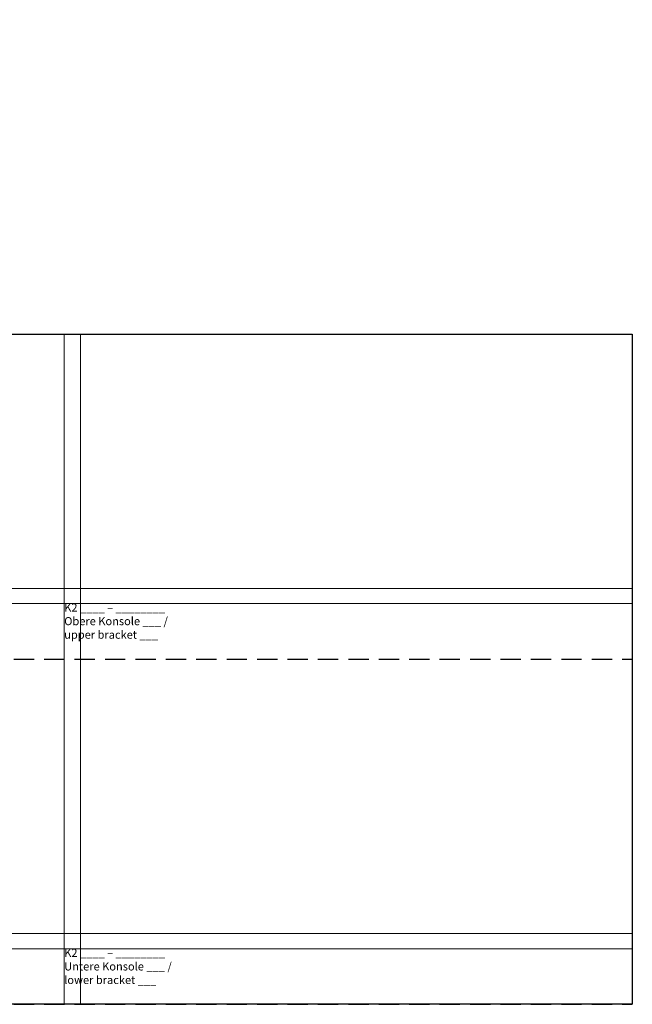
# Model space of a CAD drawing. Units: inches. Extents: x 0 to 32041, y -174 to 19884.
# Drawn here: x 6467 to 7222, y 2275 to 3487 of the extents above; entities that cross this region are included whole.
import ezdxf

# ---------------------------------------------------------------- set-up
doc = ezdxf.new("R2010")
doc.units = ezdxf.units.IN
doc.header["$MEASUREMENT"] = 0
doc.linetypes.add('Amconstr', pattern=[9999, 9999, 0])
doc.linetypes.add('HIDDEN', pattern=[0.375, 0.25, -0.125])
doc.layers.add('AM_CL', color=1, linetype='Amconstr', lineweight=15)
doc.layers.add('SIMON-PROtec_0x', color=7, linetype='Continuous', lineweight=30, plot=False)
doc.styles.get("Standard").update_dxf_attribs({"font": 'arial.ttf'})

msp = doc.modelspace()

# ---------------------------------------------------------------- linework, layer by layer
at = {"layer": 'AM_CL'}
for p, q in [((6521.867, 2274.782), (6521.867, 3100)), ((6541.867, 2274.782), (6541.867, 3100)), ((3422.15, 2787), (7222.15, 2787)), ((3422.15, 2768.345), (7222.15, 2768.345)), ((3422.15, 2361.782), (7222.15, 2361.782)), ((3422.15, 2343.127), (7222.15, 2343.127))]:
    msp.add_line(p, q, dxfattribs=at)
at = {"layer": 'SIMON-PROtec_0x', "linetype": 'HIDDEN', "ltscale": 100}
for p, q in [((3422.15, 3100), (7222.15, 3100)), ((3422.15, 2700), (7222.15, 2700)), ((3422.15, 2274.782), (7222.15, 2274.782))]:
    msp.add_line(p, q, dxfattribs=at)
at = {"layer": 'SIMON-PROtec_0x'}
msp.add_lwpolyline([(3422.15, 4700), (5422.15, 4700), (5422.15, 3100), (7222.15, 3100), (7222.15, 2274.782), (3422.15, 2274.782)], close=True, dxfattribs=at)

# ---------------------------------------------------------------- texts
at = {"layer": 'SIMON-PROtec_0x', "char_height": 10, "attachment_point": 1}
for s, insert in [('K2 ____ – ________\\PObere Konsole ___ / ^J{\\fArial|b0|i1|c0|p34;upper bracket ___}', (6521.867, 2768.345)), ('K2 ____ – ________\\PUntere Konsole ___ / ^J{\\fArial|b0|i1|c0|p34;lower bracket ___}', (6521.867, 2343.127))]:
    msp.add_mtext_dynamic_manual_height_columns(s, width=292.05606, gutter_width=12.5, heights=[0], dxfattribs=dict(at, insert=insert))

doc.saveas('drawing.dxf')
